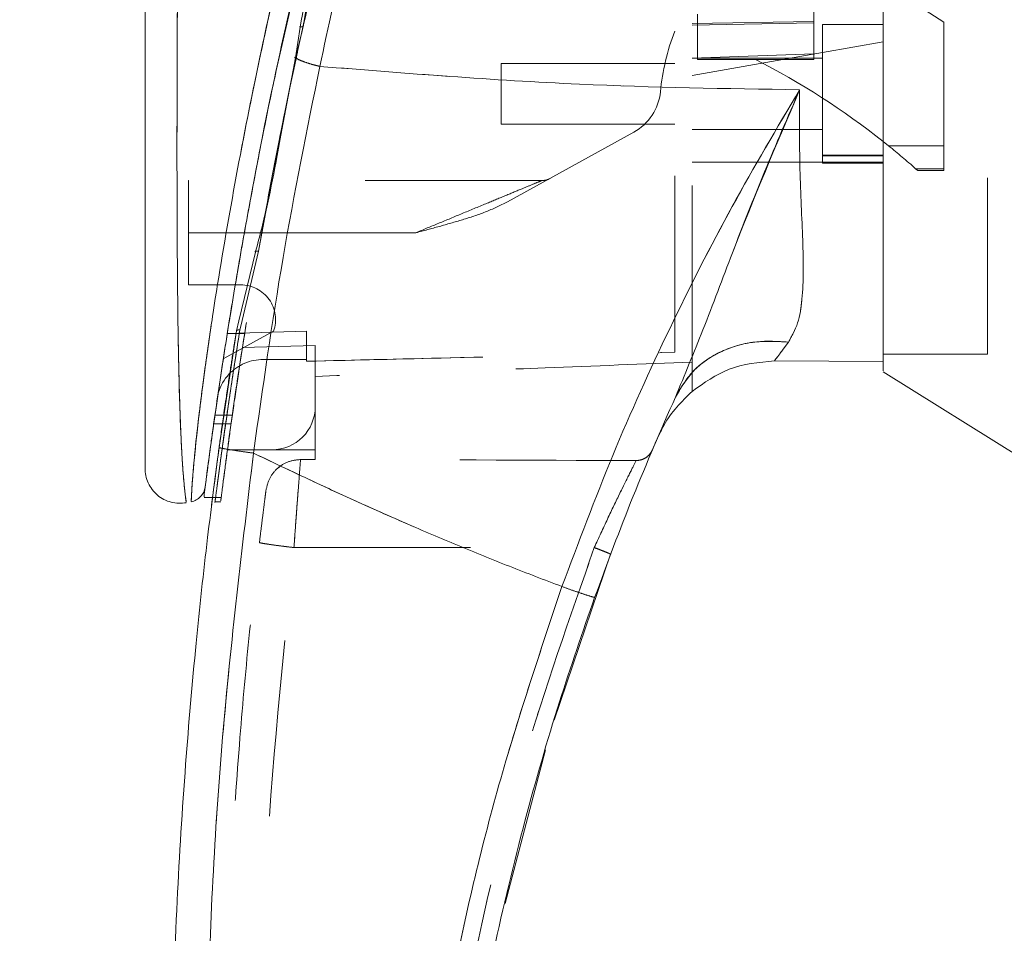
# Model space of a CAD drawing. Units: inches. Extents: x 0 to 23.4, y 0 to 16.5.
# Drawn here: x 10.8 to 11.3, y 7.3 to 7.8 of the extents above; entities that cross this region are included whole.
import ezdxf

# ---------------------------------------------------------------- set-up
doc = ezdxf.new("R2010")
doc.units = ezdxf.units.IN
doc.header["$MEASUREMENT"] = 0
doc.linetypes.add('HIDDEN', pattern=[0.07500000000000001, 0.05, -0.025])
doc.styles.add('SLDTEXTSTYLE0', font='TXT', dxfattribs={"width": 0.75})
doc.dimstyles.new('SLDDIMSTYLE1', dxfattribs={"dimtxt": 0.125, "dimasz": 0.13, "dimexe": 0, "dimexo": 0.0625, "dimgap": 0.03125, "dimtad": 0, "dimtih": 1, "dimtoh": 1, "dimlfac": 4, "dimrnd": 1e-09, "dimzin": 4, "dimdsep": 46, "dimtxsty": 'SLDTEXTSTYLE0', "dimsah": 1, "dimcen": 0.09, "dimadec": 0, "dimazin": 1, "dimtfac": 1, "dimtofl": 0, "dimtmove": 0, "dimatfit": 3, "dimfxl": 1, "dimfrac": 2, "dimtolj": 1, "dimtzin": 12, "dimarcsym": 0})

# ---------------------------------------------------------------- blocks, each defined once
blk = doc.blocks.new('_D_7')
at = {"color": 7, "linetype": 'Continuous', "lineweight": 0}
for p, q in [((11.6234145292, 10.4450296017), (10.0730374568, 10.4450296017)), ((10.1980374568, 10.4450296017), (10.1980374568, 8.0808698228)), ((9.9902249517, 8.0808698251), (10.4058499437, 8.0808698251)), ((10.4058499437, 7.8316510712), (9.9902249517, 7.8316510712)), ((10.1980374568, 5.4450296017), (10.1980374568, 7.8316510735)), ((11.6234145292, 5.4450296017), (10.0730374568, 5.4450296017))]:
    blk.add_line(p, q, dxfattribs=at)
for centre, start, end in [((9.9902249517, 7.9562604482), 90, 270), ((10.4058499437, 7.9562604482), 270, 90)]:
    blk.add_arc(centre, 0.1246093769601773, start, end, dxfattribs=at)
for points in [[(10.1980374568, 10.4450296017), (10.1780374568, 10.3150296017), (10.2180374568, 10.3150296017)], [(10.1980374568, 5.4450296017), (10.2180374568, 5.5750296017), (10.1780374568, 5.5750296017)]]:
    blk.add_solid(points, dxfattribs=at)
at = {"color": 7, "linetype": 'Continuous', "lineweight": 0, "insert": (9.9902249517, 8.0181751764, -0.024103248), "char_height": 0.125, "attachment_point": 1, "style": 'SLDTEXTSTYLE0'}
blk.add_mtext('20.00', dxfattribs=at)

msp = doc.modelspace()

# ---------------------------------------------------------------- linework, layer by layer
at = {"color": 7, "linetype": 'HIDDEN', "lineweight": 0}
for p, q in [((11.2807657132, 7.7878688321), (11.2069468156, 7.8356340011)), ((10.9024115024, 7.7604274527), (10.9146527241, 7.8147507967)), ((11.2069468156, 7.7973377317), (11.2069468156, 7.787495212)), ((11.3053720124, 7.599667397), (11.3053720124, 7.7985694477)), ((11.1410019337, 7.7925041897), (11.1410019337, 7.7667363633)), ((11.1380491778, 7.7871294066), (11.2069468156, 7.7882409064)), ((11.1380491778, 7.7862925993), (11.2069468156, 7.787495212)), ((11.2069468156, 7.787495212), (11.2069468156, 7.7698864643)), ((11.2118680754, 7.786675271), (11.2118680754, 7.7079351135)), ((11.2463168943, 7.786675271), (11.2118680754, 7.786675271)), ((11.2807657132, 7.7178115727), (11.2807657132, 7.7878688321)), ((11.2463168943, 7.7768284714), (11.2118680754, 7.7707542152)), ((10.9137674694, 7.7680612803), (10.9132582718, 7.768052422)), ((11.2118680754, 7.7707542152), (11.1380491778, 7.7577379519)), ((11.2069468156, 7.7698864643), (11.1380491778, 7.7674255667)), ((11.2118680754, 7.7674823576), (11.1380491778, 7.7674823576)), ((11.2069468156, 7.7700667699), (11.2069468156, 7.7667363634)), ((11.0297814613, 7.7645296017), (11.0297814613, 7.7300807828)), ((11.1282066581, 7.7645296017), (11.0297814613, 7.7645296017)), ((11.1410019337, 7.7667363633), (11.1739743746, 7.7667363634)), ((11.2069468156, 7.7667363634), (11.1739743746, 7.7667363634)), ((11.0297814613, 7.7300807828), (11.1282066581, 7.7300807828)), ((10.904761268, 7.724170687), (10.9024209187, 7.7127652884)), ((10.9028915979, 7.7123765685), (10.9050231827, 7.7238094862)), ((11.1049768864, 7.7255446363), (11.0333873794, 7.6859908614)), ((11.1380491778, 7.7271280269), (11.2118680754, 7.7271280269)), ((11.2493993566, 7.7178115727), (11.2807657132, 7.7178115727)), ((11.2807657132, 7.7178115727), (11.2807657132, 7.7048675286)), ((11.2463168943, 7.7125875635), (11.2118680754, 7.7125875635)), ((11.2118680754, 7.7120706246), (11.2463168943, 7.7120706246)), ((11.1380491778, 7.7085253534), (11.2118680754, 7.7085253534)), ((11.2463168943, 7.7085253534), (11.2118680754, 7.7085253534)), ((11.2118680754, 7.7079351135), (11.2463168943, 7.7079351135)), ((11.2463168943, 7.7085253534), (11.246316895, 7.5955323546)), ((11.2807657132, 7.7048675286), (11.264731172, 7.7048675286)), ((11.264731172, 7.7048675286), (11.2659439857, 7.703791056)), ((11.2659439857, 7.703791056), (11.2807657132, 7.703791056)), ((11.2807657132, 7.7048675286), (11.2807657132, 7.703791056)), ((11.0527524399, 7.6980925938), (10.8526161069, 7.6980925938)), ((10.8526161069, 7.6685650348), (10.8526161069, 7.6980925938)), ((10.8922676074, 7.6580261865), (10.8968202789, 7.6825709557)), ((10.9814954097, 7.6685650348), (10.8526161069, 7.6685650348)), ((10.8526161069, 7.6685650348), (10.8526161069, 7.6390374757)), ((10.9814954097, 7.6685650348), (10.8843215401, 7.6685650348)), ((10.8922676074, 7.6580261865), (10.8830221246, 7.6188584648)), ((10.8526161069, 7.6390374757), (10.8822695137, 7.6390374757)), ((10.8830221246, 7.6188584648), (10.8817385605, 7.6134207518)), ((10.9008112561, 7.6127414936), (10.8723608866, 7.597022437)), ((10.8844702795, 7.6114815248), (10.8746277598, 7.6114815248)), ((10.9195452408, 7.6128219768), (10.8746278775, 7.611482266)), ((10.8746291596, 7.6114903111), (10.8844716793, 7.6114903111)), ((10.9195452408, 7.6128305016), (10.8746292215, 7.6114907015)), ((10.8785402918, 7.6049811109), (10.8797947347, 7.6130211978)), ((10.8797947374, 7.6130212143), (10.8803436183, 7.6152811471)), ((10.9195452408, 7.6128305016), (10.9195452408, 7.6128219768)), ((10.9195452408, 7.5967146411), (10.9195452408, 7.6128219768)), ((10.9244665006, 7.6046393819), (10.8832068595, 7.6034807696)), ((10.9244665006, 7.5701398379), (10.9244665006, 7.6046393819)), ((10.8949389416, 7.5967146411), (10.9195452408, 7.5967146411)), ((10.9195452408, 7.5967146411), (10.9195452408, 7.5957094533)), ((11.1380491778, 7.5786672207), (11.1380491778, 7.595271763)), ((11.2463168943, 7.599667397), (11.3053720124, 7.599667397)), ((10.9244665006, 7.5701398379), (10.9244665006, 7.5455335387)), ((10.8774751089, 7.5652185817), (10.8676325892, 7.5652185817)), ((10.8669325343, 7.5602973219), (10.876775054, 7.5602973219)), ((11.1202018383, 7.5557526305), (11.1181754247, 7.5517316585)), ((10.8747255603, 7.5455335387), (10.8998602014, 7.5455335387)), ((10.9244665006, 7.5455335387), (10.8998602014, 7.5455335387)), ((10.9244665006, 7.5455335387), (10.9244665006, 7.5400320165)), ((10.9161312928, 7.5400322247), (10.9244665006, 7.5400320165)), ((10.9030136426, 7.5349705118), (10.9058771349, 7.5371189378)), ((10.8663638599, 7.5185333628), (10.8712852591, 7.5185333628)), ((10.8675091973, 7.5160059797), (10.8709405481, 7.5160059797)), ((10.9124018639, 7.4901094671), (11.0826176519, 7.4901052312))]:
    msp.add_line(p, q, dxfattribs=at)
at = {"color": 7, "linetype": 'Continuous', "lineweight": 15}
for p, q in [((10.9158491628, 7.7850858783), (10.9131976438, 7.7676538316)), ((10.9131976438, 7.7676538316), (10.9050231827, 7.7238094862)), ((11.2463401809, 7.7202540706), (11.2493993566, 7.7178115727)), ((10.8906295196, 7.6576317673), (10.8811566572, 7.6186287102)), ((10.8797947374, 7.6130212143), (10.8699810804, 7.5468288889)), ((11.1846905276, 7.5959546931), (11.2463168957, 7.5955323546)), ((11.2463168957, 7.5955323546), (11.1846905406, 7.595954693)), ((11.2463168943, 7.58981459), (11.3250570518, 7.5406122789)), ((10.8615755054, 7.5204557913), (10.8615755054, 7.5188515188)), ((10.8615755054, 7.5185333628), (10.8663638599, 7.5185333628)), ((11.0599126081, 7.3923764288), (11.0918263282, 7.4863726057)), ((11.0320935614, 7.2884122766), (11.0550124036, 7.3754919901))]:
    msp.add_line(p, q, dxfattribs=at)
at = {"color": 8, "linetype": 'Continuous', "lineweight": 15}
for p, q in [((10.9050231827, 7.7238094862), (10.9028915979, 7.7123765685)), ((10.8843215401, 7.6685650348), (10.8526161069, 7.6685650348)), ((10.8811566572, 7.6186287102), (10.8797947374, 7.6130212143))]:
    msp.add_line(p, q, dxfattribs=at)
at = {"color": 7, "linetype": 'HIDDEN', "lineweight": 0}
for centre, radius, start, end in [((11.2523037068, 7.7353389136), 0.1328740157480358, 159.0583967888, 174.3279606244), ((10.9745990471, 7.3767671523), 0.4379800301072583, 51.6515931818, 62.9211949845), ((11.0906972631, 7.7513897345), 0.0295275590551209, 298.9210012135, 354.3279606244), ((10.9745990471, 7.3767671523), 0.4379800301072573, 48.5143602366, 51.1394860448), ((11.0527524399, 7.7079351135), 0.0098425196850398, 270, 298.9210012135), ((10.8822695137, 7.6193524364), 0.0196850393700795, 340.3766237671, 90), ((10.8949389416, 7.5701398379), 0.0265748031496065, 90, 136.285242421), ((10.8998602014, 7.5701398379), 0.0246062992125973, 270, 0)]:
    msp.add_arc(centre, radius, start, end, dxfattribs=at)
at = {"color": 7, "linetype": 'Continuous', "lineweight": 15}
for centre, radius, start, end in [((10.8949389416, 7.5701398379), 0.0265748031496057, 136.285242421, 163.7194762092), ((12.5652145321, 6.9303760584), 1.574803149606302, 156.7614146377, 157.0041174294)]:
    msp.add_arc(centre, radius, start, end, dxfattribs=at)
at = {"color": 7, "linetype": 'HIDDEN', "lineweight": 0}
msp.add_ellipse((10.4936477087, 7.4914081236), major_axis=(2.819282623913821, -7.01802198035395e-05), ratio=0.0174557166, start_param=1.351732473559467, end_param=1.417384202993905, dxfattribs=at)
at = {"color": 7, "linetype": 'Continuous', "lineweight": 15}
for points, knots in [([(11.24631689433481, 7.590348049121936), (11.24631689433481, 7.590305877509324), (11.24631689433481, 7.590146072908794), (11.24631689433482, 7.598340275708178), (11.24631689433479, 7.613071384913984), (11.24631689433487, 7.632946789373415), (11.24631689433444, 7.660555671904241), (11.24631689433655, 7.703119033993534), (11.24631689433423, 7.758420712054985), (11.24631689433491, 7.818160488413225), (11.24631689433479, 7.872297243447447), (11.24631689433481, 7.919738156920938), (11.24631689433481, 7.967851841986357), (11.24631689433481, 8.024441680039518), (11.24631689433481, 8.076735301868052), (11.24631689433481, 8.12379001144196), (11.24631689433481, 8.155584812996755), (11.24631689433481, 8.174712009130387), (11.24631689433481, 8.182885697118422)], [0, 0, 0, 0, 0.0186806193029164, 0.070788113623334, 0.1082303664085661, 0.1467181347316002, 0.2060979820999996, 0.2670498805341532, 0.3655818979061262, 0.466743328226119, 0.5346976586617276, 0.6031382011936973, 0.6730571268298117, 0.7434755598906461, 0.8499752422943623, 0.9043454080470935, 0.9591236068379436, 1, 1, 1, 1]), ([(11.24631689503553, 7.595532354635764), (11.24631689474098, 7.59858210180474), (11.24631689414199, 7.604783950252856), (11.24631689440745, 7.621125499373692), (11.24631689431276, 7.643423658735999), (11.24631689434505, 7.677627863534513), (11.24631689433149, 7.722841987856428), (11.24631689433555, 7.774097897043701), (11.24631689433471, 7.823044866273726), (11.24631689433491, 7.868668646615765), (11.24631689433486, 7.915222292644309), (11.24631689433487, 7.962190283861), (11.24631689433487, 8.009066236059741), (11.24631689433487, 8.05584984163015), (11.24631689433487, 8.102330694977963), (11.24631689433487, 8.143820698381258), (11.24631689433487, 8.16852195467502), (11.24631689433487, 8.178876884038926)], [0, 0, 0, 0, 0.038635915849212, 0.0785685112485556, 0.1321971549354906, 0.1872919781204057, 0.2762230371332325, 0.3674772939711831, 0.4374880121416916, 0.5080244404415444, 0.5800334198314715, 0.652491212671004, 0.7244011804787607, 0.7967880724731955, 0.8709502559667645, 0.9459014971545505, 1, 1, 1, 1]), ([(10.99585444309767, 8.030700797318955), (10.99168305826243, 8.016897500306802), (10.98425280013803, 7.992310447368998), (10.9716269813735, 7.947965763642874), (10.95741726375243, 7.895003506131608), (10.94141920438798, 7.830028192333738), (10.93188762722572, 7.785332180832803), (10.92709307933036, 7.762849315277078)], [0, 0, 0, 0, 0.1567788205003645, 0.279261480483605, 0.4975939642090585, 0.7472810888990284, 1, 1, 1, 1]), ([(10.9691469919069, 8.01761459880145), (10.96027413855204, 7.987918118916933), (10.94363260788921, 7.932220716873692), (10.92223725930008, 7.849246941994674), (10.90389749503578, 7.769748706238684), (10.89057644708582, 7.703532250185679), (10.88113205311436, 7.65113584396884), (10.87432248458146, 7.610209262112303), (10.86910661668227, 7.575775912792511), (10.86535945317687, 7.549180458166955), (10.86288862422813, 7.530712187993084), (10.86200980646919, 7.523847433401404), (10.86157561235193, 7.520455790447284)], [0, 0, 0, 0, 0.1709130395873952, 0.3205569251759925, 0.4711880471568418, 0.6221361212897762, 0.6984587767602914, 0.7751655077420302, 0.8646577643725653, 0.9093737975609946, 0.9552246599851553, 1, 1, 1, 1]), ([(10.97402134100873, 8.01181229957482), (10.96801122371732, 7.993205696203337), (10.95600247154137, 7.956028037616974), (10.94064714079945, 7.899422360888829), (10.92633842684697, 7.842563020051334), (10.91934739097057, 7.804254826280803), (10.91584916278646, 7.785085878288055)], [0, 0, 0, 0, 0.2501734521676565, 0.4998689447164592, 0.7497405843325469, 1, 1, 1, 1]), ([(10.82800980772069, 7.954867263644809), (10.82800980772069, 7.929450425245599), (10.82800980772069, 7.878838070251516), (10.82800980772069, 7.803351452358148), (10.82800980772069, 7.734846816489747), (10.82800980772069, 7.673313100251089), (10.82800980772069, 7.63039750811884), (10.82800980772069, 7.600638024014325), (10.82800980772069, 7.583641101639908), (10.82800980772069, 7.568946307460472), (10.82800980772069, 7.556644981230913), (10.82800980772069, 7.5478985792715), (10.82800980772069, 7.542118246735221), (10.82800980772069, 7.538359200171851), (10.82800980772069, 7.535611372177295), (10.82800980772069, 7.535120529191888), (10.82800980772069, 7.534884402701968)], [0, 0, 0, 0, 0.1673812452370535, 0.3333049874351157, 0.4982233871013748, 0.622573133438764, 0.7479451300695988, 0.7937031592244013, 0.8353933925080124, 0.8732408891939457, 0.9069072664058008, 0.9364662034379586, 0.9530877672109576, 0.9682155393128665, 0.9847096661067201, 1, 1, 1, 1]), ([(10.8929317025084, 7.661606515376461), (10.89307347232769, 7.662443124949851), (10.89577839357138, 7.678405358794583), (10.90381389310359, 7.720090305916301), (10.91182880227004, 7.761157040218975), (10.91788600453846, 7.786843443524115), (10.91796236263219, 7.787167250573031)], [0, 0, 0, 0, 0.0205576004871888, 0.3922322152410981, 0.9923383787729478, 1, 1, 1, 1]), ([(10.89682027888619, 7.682570955684944), (10.89864784546798, 7.692615799041702), (10.90379039637248, 7.720880771056574), (10.90985689266535, 7.749568581884708), (10.91376746943514, 7.768061280336108)], [0, 0, 0, 0, 0.3553813303431837, 1, 1, 1, 1]), ([(10.91319824869339, 7.767653817627797), (10.91407130722205, 7.767209986316238), (10.91581745570555, 7.76632230771719), (10.91922227216802, 7.765034264295368), (10.92300854242808, 7.763836129504968), (10.92573155532899, 7.763178256179882), (10.92709307933036, 7.762849315277078)], [0, 0, 0, 0, 0.2499961927882874, 0.5000013843152303, 0.7499974694643872, 0.9999999999999999, 0.9999999999999999, 0.9999999999999999, 0.9999999999999999]), ([(10.88948473653146, 7.54364747864533), (10.89471977583008, 7.580776840280308), (10.90518605772191, 7.655008635529177), (10.91979250498581, 7.726911116377299), (10.92709307933036, 7.762849315277078)], [0, 0, 0, 0, 0.5001813779459138, 0.9999999999999999, 0.9999999999999999, 0.9999999999999999, 0.9999999999999999]), ([(10.92709307175734, 7.762849299616062), (10.97611800512217, 7.758924973130242), (11.06673167738569, 7.75167156941024), (11.15738504999091, 7.750253064962433), (11.19899201005981, 7.749602017392759)], [0, 0, 0, 0, 0.5410324086883437, 1, 1, 1, 1]), ([(10.86214637660686, 7.524902571926222), (10.86224221138822, 7.525647283014479), (10.86239798826571, 7.526857790998242), (10.86311619880391, 7.532355641847007), (10.86387913934829, 7.538112595160278), (10.86485900602185, 7.545384011336973), (10.8660474758326, 7.554024834883944), (10.86778684813316, 7.566379484694564), (10.87017598483019, 7.582772664877185), (10.87326754487891, 7.603027585382747), (10.87765030165737, 7.630400891504971), (10.88361915261956, 7.665490634550294), (10.89169002273714, 7.708348533378602), (10.89782233799037, 7.740224005638936), (10.90178814040831, 7.757683149014661), (10.90241150239645, 7.760427452734065)], [0, 0, 0, 0, 0.050682793944526, 0.0823835278899001, 0.1172331716705006, 0.1548204728900343, 0.1958955476138763, 0.2407864024131819, 0.3205552275874057, 0.4031003083614417, 0.4860803998294679, 0.643151057115021, 0.8061110032919203, 0.9695236883410138, 0.9999999999999999, 0.9999999999999999, 0.9999999999999999, 0.9999999999999999]), ([(11.19899201120301, 7.749602020551088), (11.1860716236495, 7.727784982007424), (11.1602637517653, 7.684206464467199), (11.12492822639836, 7.614653843656705), (11.09230406547971, 7.54270312920251), (11.07364219406564, 7.49295360544575), (11.06428674680035, 7.468013499726844)], [0, 0, 0, 0, 0.2506150492841741, 0.5005918791047738, 0.7496399886578832, 1, 1, 1, 1]), ([(11.12855319718348, 7.575363785934153), (11.13382132249242, 7.588037157906959), (11.14499246466429, 7.61491124153306), (11.16108221517169, 7.658061306691492), (11.17904522770006, 7.703648373150642), (11.19229316279292, 7.734169130402977), (11.19899201111966, 7.749602020299946)], [0, 0, 0, 0, 0.2213048010483189, 0.4692802943834756, 0.7316403811604199, 1, 1, 1, 1]), ([(11.19899201111966, 7.749602020299946), (11.19890608718396, 7.734418850829661), (11.19873798099364, 7.704713684790661), (11.20097256150787, 7.664437976099665), (11.20130048021971, 7.635707512199446), (11.19850422347091, 7.617049809926815), (11.19456524277042, 7.610043689604747), (11.19262291431776, 7.606588941313483)], [0, 0, 0, 0, 0.2704042196898586, 0.5290332996186052, 0.7720006221019537, 0.8875725187417396, 1, 1, 1, 1]), ([(10.90289159786676, 7.712376568489281), (10.90114809802674, 7.703124964972379), (10.89765980457465, 7.684614892743777), (10.89297352730041, 7.666628366123816), (10.89062951961735, 7.657631767305269)], [0, 0, 0, 0, 0.4998145551590882, 1, 1, 1, 1]), ([(11.12855319718348, 7.575363785934153), (11.13199798134437, 7.581118523754897), (11.13888752845583, 7.592627963963153), (11.15604911814368, 7.602803300501566), (11.17444371641311, 7.607677301539455), (11.18656316946439, 7.606951728786976), (11.19262291431776, 7.606588941313484)], [0, 0, 0, 0, 0.2797683801994535, 0.5595350378012366, 0.779766852804395, 1, 1, 1, 1]), ([(11.19262291431776, 7.606588941313484), (11.19109680688339, 7.604514388702314), (11.18811705088062, 7.600463782265971), (11.18581401172428, 7.597432385697942), (11.18469049370151, 7.595953544719928)], [0, 0, 0, 0, 0.5121585233645185, 1, 1, 1, 1]), ([(11.13804986686208, 7.578666411766405), (11.14477615875895, 7.583479104397205), (11.15872797738728, 7.593461694467379), (11.17583232485976, 7.595103341573324), (11.18469051913384, 7.595953536473617)], [0, 0, 0, 0, 0.4821086107882332, 1, 1, 1, 1]), ([(11.1380498671052, 7.578666413949287), (11.13208857594761, 7.572774763793292), (11.12507097945932, 7.5658391482778), (11.12083886609152, 7.557072245593147), (11.12020183831171, 7.555752630529076)], [0, 0, 0, 0, 0.8494776192301252, 1, 1, 1, 1]), ([(11.08281671911332, 7.461884933175405), (11.08991318159234, 7.481081228266965), (11.10411823981529, 7.519506639554159), (11.12040357366099, 7.556734135564084), (11.12855319565106, 7.575363782520808)], [0, 0, 0, 0, 0.4995729244922473, 1, 1, 1, 1]), ([(10.87192631236375, 6.733013096792263), (10.8697733696566, 6.748754073660463), (10.86516374619374, 6.7824567709312), (10.8589592250103, 6.836491701569694), (10.85310128649528, 6.897323416280231), (10.84809814616037, 6.964978369323898), (10.84438608188985, 7.039450846980336), (10.84250702052367, 7.119791524604141), (10.84291111836268, 7.204072548828242), (10.84572393019764, 7.2870768555113), (10.85049479531302, 7.364529822316651), (10.85645920627572, 7.433146197313132), (10.86289581522576, 7.492956008984791), (10.86774568000737, 7.529832000873741), (10.86998108044939, 7.546828888886179)], [0, 0, 0, 0, 0.0583802047023564, 0.1249967128572523, 0.1998494383445611, 0.2829382843165067, 0.3742631432182456, 0.4738238967999862, 0.5782087058246997, 0.683930541926901, 0.7789707847665464, 0.8633292273085399, 0.9370056858401152, 1, 1, 1, 1]), ([(10.86998108044939, 7.546828888886177), (10.8703404425134, 7.546703981480596), (10.87105916065366, 7.546454168750678), (10.87628268318723, 7.545570577593948), (10.88272155588352, 7.544589446232636), (10.88723033068605, 7.543961469553684), (10.88948473653146, 7.54364747864533)], [0, 0, 0, 0, 0.279618707185774, 0.5592327552908453, 0.7796145745889518, 1, 1, 1, 1]), ([(10.89141700023306, 6.735257125165376), (10.88470302404677, 6.788842095333251), (10.87126262156445, 6.896111401341638), (10.86236409645359, 7.058206325481694), (10.8619758623889, 7.220559061963521), (10.87009916987662, 7.382696427629423), (10.88302689531728, 7.490030457836928), (10.88948473653146, 7.543647478645329)], [0, 0, 0, 0, 0.1997508793288404, 0.3998721681292541, 0.6001213221747473, 0.8002469175121609, 1, 1, 1, 1]), ([(11.06428674645061, 7.468013499852157), (11.05434652550405, 7.471811088583254), (11.03451904130197, 7.479386033946806), (11.00509718213254, 7.491338576068607), (10.9760279370781, 7.503680356077108), (10.94776953393246, 7.516251474679716), (10.91894730716184, 7.529582279881964), (10.89973472562838, 7.538754214721446), (10.88948473653146, 7.543647478645329)], [0, 0, 0, 0, 0.1675427268037091, 0.334192850112059, 0.4999966719104196, 0.6647808473051025, 0.8211592411869956, 1, 1, 1, 1]), ([(10.82800980772069, 7.535249909883515), (10.82808903020888, 7.533791152419127), (10.82824764470477, 7.530870516055454), (10.82967970848613, 7.526683019718833), (10.83193013752752, 7.522901405303286), (10.8349588716023, 7.519702341491011), (10.83861122835168, 7.517253397312595), (10.84269877314169, 7.51568144351201), (10.84704410594725, 7.514996727314484), (10.84992997445276, 7.515358146227028), (10.85137277240524, 7.515538838613396)], [0, 0, 0, 0, 0.1242439843094409, 0.2487538246765717, 0.3735295496707339, 0.4985528316574016, 0.6237811076096885, 0.7491528018436462, 0.8745882484965383, 1, 1, 1, 1]), ([(10.86210648184037, 7.524595130884053), (10.86188353221507, 7.523541764780464), (10.86143415031994, 7.521418578185041), (10.86014404153948, 7.519803636512422), (10.85949398807126, 7.518989907894217)], [0, 0, 0, 0, 0.4961250725020924, 0.9999999999999999, 0.9999999999999999, 0.9999999999999999, 0.9999999999999999]), ([(10.85416744182136, 7.516070045346483), (10.85517065945559, 7.516346095185964), (10.85717706406451, 7.516898186428508), (10.85872168778056, 7.51829267395449), (10.85949398783702, 7.518989907063012)], [0, 0, 0, 0, 0.5000076404186736, 1, 1, 1, 1]), ([(10.86572656486616, 7.514364860170707), (10.86572303761562, 7.51433684649473), (10.86558127387341, 7.513210948718653), (10.865800572993, 7.514997502933476), (10.86621249642216, 7.518212569235035), (10.86625359740719, 7.518533362816021)], [0, 0, 0, 0, 0.0224543339794712, 0.9024622370531075, 1, 1, 1, 1]), ([(11.06428674645061, 7.468013499852157), (11.05215876912724, 7.431849010406982), (11.0278634432398, 7.359402630174184), (11.00140398941002, 7.247614940852348), (10.98242044140014, 7.134154814526073), (10.9719729694649, 7.019592186168026), (10.96918032348312, 6.90474965903599), (10.97428467472875, 6.828507722231852), (10.97683272975884, 6.790448301704399)], [0, 0, 0, 0, 0.1661584937782478, 0.3328563904494379, 0.4999953682748157, 0.6671284348396364, 0.8338329348503397, 1, 1, 1, 1]), ([(11.06428674645061, 7.468013499852157), (11.06699055824204, 7.467054328200741), (11.07239813816986, 7.465136000384444), (11.07846978295887, 7.46309707379635), (11.08212042035674, 7.461957303464731), (11.08258461830108, 7.461909056732678), (11.08281671911332, 7.461884933175401)], [0, 0, 0, 0, 0.2796246743494434, 0.5592448339517182, 0.7796206698334299, 0.9999999999999999, 0.9999999999999999, 0.9999999999999999, 0.9999999999999999]), ([(10.99162626204896, 6.99222196587902), (10.99348053810835, 7.024687616186952), (10.99705611746076, 7.087290758969147), (11.0091081609836, 7.17709361080575), (11.02441388513122, 7.259248121121916), (11.04238796390121, 7.333679763931197), (11.0616213936263, 7.400549303396732), (11.07600550816125, 7.442174459110904), (11.08281671911332, 7.461884933175405)], [0, 0, 0, 0, 0.2030768873960357, 0.3915908431475909, 0.5655409443265458, 0.7249263416096617, 0.8697462600077687, 1, 1, 1, 1])]:
    msp.add_open_spline(points, degree=3, knots=knots, dxfattribs=at)
at = {"color": 7, "linetype": 'HIDDEN', "lineweight": 0}
for points, knots in [([(10.92709307933035, 7.762849315277041), (10.9318879378705, 7.785332818127603), (10.94142013259561, 7.830030096572724), (10.9587350428294, 7.900363303472917), (10.97455387530466, 7.958682118921917), (10.98740020387813, 8.002866731619443), (10.99326568728734, 8.022177783238511), (10.99585444459419, 8.0307008021432)], [0, 0, 0, 0, 0.2527307493872172, 0.5024295703425511, 0.7803158341021499, 0.9030414119364265, 1, 1, 1, 1]), ([(10.85417783201043, 7.516341832815757), (10.8541774342816, 7.51633551821618), (10.85417644424933, 7.516319799825134), (10.85431618557328, 7.519835832330253), (10.85481562375045, 7.528176648722294), (10.85596333834512, 7.541372914189027), (10.85796373921693, 7.560419410292496), (10.86116213667831, 7.586174171041955), (10.86725958766845, 7.628871874472517), (10.87639154175205, 7.683996645909741), (10.8907224346483, 7.758492083355427), (10.90906548040198, 7.840778392447262), (10.93178109090607, 7.930113524072905), (10.94916706925382, 7.988669428170624), (10.95783538806186, 8.017864290528088)], [0, 0, 0, 0, 0.012676421546722, 0.0315543287362835, 0.0672389835357063, 0.1008464068787591, 0.1335091756865621, 0.1973888764360694, 0.2601754875831498, 0.3846564132948336, 0.5085908252802535, 0.6733700875842971, 0.8371485252982603, 1, 1, 1, 1]), ([(10.91796236263219, 7.787167250573031), (10.92372462386845, 7.812216385935017), (10.935485473651, 7.863341995499735), (10.95588160773441, 7.94048826710103), (10.97128712066, 7.991906634904857), (10.97898951159194, 8.017614598788962)], [0, 0, 0, 0, 0.3244723087289627, 0.6622521827965223, 0.9999999999999999, 0.9999999999999999, 0.9999999999999999, 0.9999999999999999]), ([(10.97571684125174, 8.011074749424601), (10.96975675006189, 7.992521688583802), (10.95784520325444, 7.955442448419999), (10.94250544494464, 7.899008258988568), (10.92820795350849, 7.842350950334493), (10.92107382771419, 7.804244967521047), (10.91750621739319, 7.785189052122771)], [0, 0, 0, 0, 0.2501995353892239, 0.5000365568342289, 0.7499799146543624, 1, 1, 1, 1]), ([(10.91750621739319, 7.785189052122771), (10.92193461391051, 7.80465711140291), (10.93079112361158, 7.843591984375885), (10.94538339375137, 7.900793574178347), (10.96066360447306, 7.956699973647408), (10.97153723613481, 7.992937478835244), (10.97697960858059, 8.011074749424601)], [0, 0, 0, 0, 0.2572922022359074, 0.5145679426409016, 0.7570359070958878, 1, 1, 1, 1]), ([(11.12820665811442, 7.600786864578854), (11.12820665811441, 7.605927285412039), (11.12820665811441, 7.616326632343129), (11.12820665811437, 7.637706162740999), (11.12820665811441, 7.663962542887035), (11.12820665811439, 7.705838392064138), (11.12820665811441, 7.755636991287662), (11.12820665811429, 7.81285877153198), (11.12820665811454, 7.883950663498568), (11.12820665811446, 7.937728760828822), (11.1282066581144, 7.973682187837034)], [0, 0, 0, 0, 0.0525570282289581, 0.1063256857671232, 0.1903497469423753, 0.275227328512051, 0.448236906851506, 0.5852591842600415, 0.7227244103773142, 1, 1, 1, 1]), ([(11.13804917779943, 7.595271762986304), (11.13804917779943, 7.60041183081209), (11.13804917779943, 7.610826475617471), (11.13804917779945, 7.631936542886711), (11.13804917779941, 7.657343358285771), (11.13804917779946, 7.697234607641507), (11.13804917779943, 7.746377161495446), (11.13804917779944, 7.80438777168327), (11.13804917779943, 7.879174317416649), (11.13804917779943, 7.935806616711705), (11.13804917779943, 7.973683145006795)], [0, 0, 0, 0, 0.0529918024533324, 0.1073703341772388, 0.1864376822739504, 0.2663078035223242, 0.4291438567390915, 0.5707642568940117, 0.7129207188937656, 1, 1, 1, 1]), ([(10.85132000483806, 7.515913526748627), (10.85132543648883, 7.51587379364288), (10.85134080384734, 7.515761379773439), (10.85083466945517, 7.519422483251346), (10.84994056892727, 7.527741243193571), (10.84902606030757, 7.540331772123891), (10.84812500568936, 7.557537370336519), (10.84735396098378, 7.580251986080771), (10.84658821086867, 7.617361803163718), (10.84615978859654, 7.664908547121444), (10.84606273190708, 7.729039697536357), (10.84631099045075, 7.799997783963962), (10.84680470338341, 7.877607855136715), (10.84724644726681, 7.929345880800718), (10.84746722497911, 7.95520385727573)], [0, 0, 0, 0, 0.0129523277151701, 0.0366450406872504, 0.0779980074669556, 0.1144070383598696, 0.1486561053402141, 0.2136699028162506, 0.2763599755795227, 0.3992688906266915, 0.5205773122138018, 0.6811189127582802, 0.8406274776356762, 1, 1, 1, 1]), ([(10.91750621739319, 7.785189052122771), (10.91724677562687, 7.784015060846269), (10.91648601727191, 7.780572578608709), (10.9152359333213, 7.774862667451419), (10.91425696506597, 7.770328444893491), (10.91376746943514, 7.768061280336105)], [0, 0, 0, 0, 0.2055638010543773, 0.6027725656729113, 1, 1, 1, 1]), ([(10.91584916278646, 7.785085878288055), (10.91577179498426, 7.78511725298073), (10.91561696319737, 7.78518004137063), (10.91554916622118, 7.785255040286406), (10.91560189793482, 7.785310466898054), (10.91578891813604, 7.785340839226652), (10.91610461238619, 7.785341767603235), (10.9165156077857, 7.785315214212984), (10.9169921124709, 7.78526566282407), (10.91733492007052, 7.785214578445223), (10.91750621739319, 7.785189052122771)], [0, 0, 0, 0, 0.1249223492023546, 0.250000000000338, 0.3750776507983087, 0.5000000000005502, 0.6249223492027152, 0.7500000000003912, 0.8750776507980124, 1, 1, 1, 1]), ([(10.91319809075877, 7.767653821236901), (10.91407140262663, 7.767210010547352), (10.91581806760481, 7.766322368209139), (10.91922194381264, 7.76503420146842), (10.92300874406376, 7.763836232860272), (10.92573162561209, 7.763178289889948), (10.92709307933035, 7.762849315277042)], [0, 0, 0, 0, 0.2499938834484615, 0.4999995729444695, 0.7499974095602758, 1, 1, 1, 1]), ([(10.92709307933035, 7.762849315277042), (10.9197925049858, 7.726911116377269), (10.90518605772191, 7.655008635529158), (10.89471977583008, 7.580776840280301), (10.88948473653146, 7.543647478645327)], [0, 0, 0, 0, 0.4998186220540815, 0.9999999999999999, 0.9999999999999999, 0.9999999999999999, 0.9999999999999999]), ([(11.19899201005981, 7.749602017392759), (11.15738504999091, 7.750253064962433), (11.06673167738569, 7.75167156941024), (10.97611800512217, 7.758924973130242), (10.92709307175734, 7.762849299616064)], [0, 0, 0, 0, 0.4589675913116518, 1, 1, 1, 1]), ([(11.06428674645061, 7.468013499852157), (11.07364126513929, 7.492951263528565), (11.09230004571436, 7.542692813677407), (11.12491603024128, 7.614627609069892), (11.16025115231024, 7.684183906235212), (11.18606293439936, 7.727769881776609), (11.1989920109119, 7.749602020708446)], [0, 0, 0, 0, 0.2503363298439225, 0.4993277371053446, 0.7492141390192791, 1, 1, 1, 1]), ([(11.19899201111966, 7.749602020299946), (11.18596896231644, 7.718943605916258), (11.16686048061973, 7.673959074340521), (11.14501055811137, 7.614900415229022), (11.13382712071587, 7.588033688511075), (11.12855319718348, 7.575363785934154)], [0, 0, 0, 0, 0.5306994849411919, 0.7786856632176659, 1, 1, 1, 1]), ([(11.19262291431776, 7.606588941313484), (11.19456524277042, 7.610043689604747), (11.19850422347091, 7.617049809926814), (11.20130048021971, 7.635707512199448), (11.20097256150788, 7.664437976099665), (11.19873798099364, 7.704713684790662), (11.19890608718396, 7.734418850829662), (11.19899201111966, 7.749602020299946)], [0, 0, 0, 0, 0.1124274812582643, 0.2279993778980394, 0.4709667003813913, 0.7295957803101399, 0.9999999999999999, 0.9999999999999999, 0.9999999999999999, 0.9999999999999999]), ([(10.98149540968611, 7.668565034783063), (10.98582093769588, 7.670357687000668), (10.99459506598568, 7.673993996949584), (11.00789829185066, 7.679502897716516), (11.02043527324265, 7.684711651088489), (11.03170573580266, 7.689367111634663), (11.0407151506027, 7.693110880368231), (11.0475154029275, 7.695920321185129), (11.05114051309239, 7.697427019621612), (11.05255959717516, 7.698013574953471), (11.05268932178584, 7.69806673068787), (11.05275243985095, 7.69809259383818)], [0, 0, 0, 0, 0.1597772292400436, 0.3241005269119142, 0.4938142581839115, 0.6312823561000307, 0.7585568622884268, 0.8585292225239121, 0.9351285718365142, 0.9684365286948647, 1, 1, 1, 1]), ([(11.05275243985095, 7.69809259383818), (11.05268930182844, 7.698066731617787), (11.05255953521486, 7.698013577391116), (11.05114041999155, 7.697427038898213), (11.04751556240497, 7.6959203608192), (11.04071528820842, 7.693110945246272), (11.03170609973033, 7.689367261472715), (11.02043549638161, 7.684711737158056), (11.00789851336982, 7.679502991340371), (10.99459506627986, 7.673993996619798), (10.98582093779303, 7.670357686891772), (10.98149540968611, 7.668565034783063)], [0, 0, 0, 0, 0.0315628718156761, 0.0648706884896337, 0.1414703986307364, 0.2414367476173139, 0.3687173735220125, 0.5061772640108009, 0.675899335732591, 0.8402227030455381, 1, 1, 1, 1]), ([(11.03338737937858, 7.685990861410537), (11.02925559980376, 7.68401113028945), (11.02099837418234, 7.680054702740361), (11.0079051205322, 7.675885580626517), (10.99474337946015, 7.672081727159898), (10.98591159244289, 7.669737316762899), (10.98149540968611, 7.668565034783065)], [0, 0, 0, 0, 0.2503097222416022, 0.5002357493566775, 0.7501015069955292, 1, 1, 1, 1]), ([(10.87128525913943, 7.51941227769638), (10.87125596884908, 7.519181919007536), (10.87116793049123, 7.518489525711458), (10.87195248300915, 7.524661310817474), (10.87359697544178, 7.537286057976666), (10.87609448552388, 7.555594452603667), (10.87991746547305, 7.582321717733161), (10.88531837335062, 7.617592041623888), (10.89043805090737, 7.647190120043117), (10.8929317025084, 7.661606515376461)], [0, 0, 0, 0, 0.0405019111743802, 0.1217373302313959, 0.2516521047300769, 0.3759618308655053, 0.500633988153811, 0.7567727965024739, 1, 1, 1, 1]), ([(10.87094054807075, 7.516691510601973), (10.87093552163753, 7.516652273897092), (10.8709231586576, 7.516555767572713), (10.87182540193262, 7.523683421637057), (10.87365840322165, 7.537776101395186), (10.87642107812898, 7.557957545206364), (10.88026470653347, 7.584600591053927), (10.88540065250248, 7.618008207797783), (10.88997017444333, 7.644637628625238), (10.89226760738981, 7.658026186453936)], [0, 0, 0, 0, 0.0545912862507582, 0.1342723451211888, 0.2722583936398282, 0.4080861499199896, 0.5443089265751402, 0.7708907629609714, 1, 1, 1, 1]), ([(10.89043468959047, 7.657817786023644), (10.89040521696888, 7.657869769517966), (10.89034492172963, 7.657976117615196), (10.8904107090791, 7.658099415516565), (10.89059414539431, 7.658185221327129), (10.89090422140095, 7.658219033152343), (10.89130472866453, 7.658202464465265), (10.89176822711267, 7.65814209257978), (10.89210121420221, 7.658064806300621), (10.89226760738979, 7.658026186453941)], [0, 0, 0, 0, 0.1375317080874808, 0.2813630683099371, 0.4250211387257276, 0.5686792091412763, 0.7125105693630946, 0.856341929584764, 1, 1, 1, 1]), ([(10.88173856053219, 7.613420751755402), (10.88007021340729, 7.602819355422267), (10.8767405930651, 7.58166151341234), (10.87316655817128, 7.556757098854198), (10.87070861932578, 7.538920844634277), (10.86912082100975, 7.52705625168813), (10.86805001621945, 7.518913671329411), (10.86753667184576, 7.514993837593605), (10.86767430429115, 7.516043483837493), (10.86767675337178, 7.516062161615653)], [0, 0, 0, 0, 0.2517265494732816, 0.5023857609033555, 0.6278271712563295, 0.7517868396866022, 0.8756962352904927, 0.9977880946507873, 1, 1, 1, 1]), ([(10.87575972405536, 7.57438920447508), (10.87610903664739, 7.576821145080479), (10.87787350349134, 7.5891054962965), (10.88001833924157, 7.602598758784755), (10.88173856053223, 7.6134207517556)], [0, 0, 0, 0, 0.1979706182795564, 1, 1, 1, 1]), ([(10.88173856053219, 7.613420751755402), (10.88146362024794, 7.613446272699727), (10.8809138201911, 7.613497307114995), (10.88028481009884, 7.613408471486024), (10.87989699173876, 7.613241744844536), (10.87982881981817, 7.613094719425908), (10.87979473736193, 7.613021214273732)], [0, 0, 0, 0, 0.2796757720032062, 0.559269645636053, 0.7796574764505704, 1, 1, 1, 1]), ([(10.88173856053223, 7.6134207517556), (10.88146362024797, 7.613446272699924), (10.88091382019113, 7.613497307115193), (10.88028481009887, 7.613408471486221), (10.87989699173879, 7.613241744844734), (10.8798288198182, 7.613094719426107), (10.87979473736196, 7.613021214273931)], [0, 0, 0, 0, 0.2796757720033405, 0.5592696456361199, 0.7796574764506261, 0.9999999999999999, 0.9999999999999999, 0.9999999999999999, 0.9999999999999999]), ([(11.18469052937091, 7.595953161763579), (11.18581600128822, 7.597434596245333), (11.18811978781228, 7.600467020904564), (11.19109909305637, 7.604517333405447), (11.19262291431776, 7.606588941313484)], [0, 0, 0, 0, 0.4885313398449042, 1, 1, 1, 1]), ([(10.87375590900756, 7.573467446262136), (10.87461177477126, 7.579316661005111), (10.87611339627766, 7.589579142607052), (10.87781047978839, 7.600349456413456), (10.87854029180708, 7.604981110902707)], [0, 0, 0, 0, 0.5699610454714222, 1, 1, 1, 1]), ([(10.91954524079156, 7.595715170932039), (10.94859542576678, 7.596411365112097), (11.0181498569097, 7.598078252610412), (11.08770310239895, 7.599793938552425), (11.12820665811447, 7.600793049099371)], [0, 0, 0, 0, 0.4176611683521738, 1, 1, 1, 1]), ([(10.91954524079156, 7.595709453334751), (10.94666608295351, 7.596359189324147), (11.01622052368797, 7.598025510122658), (11.08577378132377, 7.599740554569001), (11.12820665811441, 7.600786864578854)], [0, 0, 0, 0, 0.3899225107063548, 1, 1, 1, 1]), ([(11.13804917779943, 7.595271762986304), (11.11026055702475, 7.594161587981872), (11.06077179499381, 7.592184477025106), (10.98957667984191, 7.58949826299124), (10.94616990928983, 7.587934211474124), (10.92446650063408, 7.587152184873138)], [0, 0, 0, 0, 0.3903501984394232, 0.6951747708506891, 1, 1, 1, 1]), ([(10.86625359740719, 7.518533362816021), (10.86655060689573, 7.520868925206582), (10.86715959066731, 7.525657727074015), (10.86869404147752, 7.537382547685177), (10.87071710077856, 7.552239415688677), (10.87244930435951, 7.564696217641859), (10.87360030551477, 7.572422881013202), (10.87375590900756, 7.573467446262136)], [0, 0, 0, 0, 0.203503237896141, 0.4172599668519474, 0.6598124683119732, 0.9540101520353667, 1, 1, 1, 1]), ([(10.86767675337178, 7.516062161615653), (10.86775762036942, 7.516679675827987), (10.86792174427136, 7.517932953988289), (10.86910311170059, 7.526930034568889), (10.87065491549343, 7.538503523756622), (10.87279435967437, 7.554151471697731), (10.87464446909218, 7.566777919984015), (10.87575972405536, 7.57438920447508)], [0, 0, 0, 0, 0.1755873807217871, 0.3563639914479239, 0.5393070234472246, 0.7222920311337637, 1, 1, 1, 1]), ([(10.88948473653146, 7.543647478645327), (10.88661637517288, 7.544049073158571), (10.88087970024913, 7.544852255493582), (10.87446251031709, 7.545867481753084), (10.87064165028466, 7.546559904244147), (10.87020127159545, 7.546739226849793), (10.86998108044938, 7.546828888886174)], [0, 0, 0, 0, 0.2796187071857287, 0.5592327552908282, 0.779614574588942, 0.9999999999999999, 0.9999999999999999, 0.9999999999999999, 0.9999999999999999]), ([(11.10632397130553, 7.539429607837439), (11.10743244910469, 7.539536107416844), (11.10964857053818, 7.539749026431327), (11.1126031336122, 7.541451464737142), (11.11455630441671, 7.543539181502007), (11.11530195327352, 7.545073108636897), (11.11555637373928, 7.545596495017139)], [0, 0, 0, 0, 0.2822972800618239, 0.5643821224349583, 0.8513642148175448, 1, 1, 1, 1]), ([(10.89141700023306, 6.735257125165377), (10.8847030240467, 6.788842095333391), (10.87126262156443, 6.896111401340517), (10.86236409645415, 7.058206325480784), (10.86197586238811, 7.2205590619636), (10.87009916987719, 7.382696427630711), (10.88302689531755, 7.490030457838031), (10.88948473653146, 7.543647478645327)], [0, 0, 0, 0, 0.1997508793293658, 0.3998721681245747, 0.6001213221755017, 0.8002469175163064, 1, 1, 1, 1]), ([(10.88948473653146, 7.543647478645327), (10.90145146394951, 7.537936075744103), (10.9244935588883, 7.526938692475792), (10.95911198988177, 7.511101916269945), (10.99349456236538, 7.496157990353471), (11.02860956953593, 7.481682559413321), (11.05236920580972, 7.472579488165429), (11.06428674645061, 7.468013499852157)], [0, 0, 0, 0, 0.208784734703959, 0.4020178208089227, 0.599387137556752, 0.7990575270422372, 1, 1, 1, 1]), ([(10.91613129275359, 7.54003222473442), (10.91373079281701, 7.539773509707095), (10.90893232626533, 7.539256352682377), (10.9027476623781, 7.535260818915381), (10.89816100698155, 7.52952443480592), (10.89707220981369, 7.524829056753772), (10.89652762205391, 7.522480551917248)], [0, 0, 0, 0, 0.2501647934756454, 0.500065580345028, 0.7499459277899926, 1, 1, 1, 1]), ([(10.91613129275359, 7.54003222473442), (10.91601742576319, 7.538601425378393), (10.91577964113808, 7.535613534969713), (10.91503543324676, 7.525807508750134), (10.91439056120542, 7.517277048730156), (10.91405397203005, 7.512758576666521), (10.91386757369509, 7.510241874172128), (10.91376973081097, 7.508917638660208), (10.91371964613694, 7.508239100040879), (10.91369431175061, 7.507895719207553), (10.91368157149214, 7.507723001951477), (10.91367518308173, 7.507636386622754), (10.91367198430517, 7.507593014797946), (10.91367038377385, 7.507571312846239), (10.91366958322241, 7.507560457860762), (10.91366918287524, 7.507555029365636), (10.9136689826838, 7.507552314867479), (10.91366888258361, 7.507550957555752), (10.9136688325324, 7.507550278884227), (10.91366880750652, 7.507549939544548), (10.91366879320592, 7.507549745634954), (10.91365652212862, 7.507383354970131), (10.91353797860378, 7.505803455536088), (10.91311672171661, 7.500120296907061), (10.91270570397805, 7.494364426852067), (10.91240186391289, 7.490109467105688)], [0, 0, 0, 0, 0.2389304508323079, 0.4989504638616931, 0.6156233792344193, 0.6804624288893988, 0.7145048711522362, 0.7319310010879374, 0.7407451543261909, 0.7451774831606577, 0.7473999579879568, 0.7485127726632951, 0.7490695742731281, 0.7493480736406379, 0.7494873479643567, 0.7495569912861223, 0.74959181448697, 0.7496092264723848, 0.749617932561339, 0.7496222856298784, 0.7496244621701638, 0.7496266387144584, 0.7570928856029835, 0.8204337512847106, 1, 1, 1, 1]), ([(10.91240186391289, 7.490109467105688), (10.91283152641058, 7.496060741629835), (10.91368920874727, 7.507940538138878), (10.91488001522461, 7.523774163481298), (10.91577936162805, 7.535605806632604), (10.91601732807965, 7.538598832632687), (10.91613129275359, 7.54003222473442)], [0, 0, 0, 0, 0.250735365603705, 0.5005121354940174, 0.7607899296980286, 0.9999999999999999, 0.9999999999999999, 0.9999999999999999, 0.9999999999999999]), ([(11.0826176519467, 7.490105231226123), (11.08512691245854, 7.495580389185965), (11.09014748529758, 7.506535182127101), (11.09729676044261, 7.521385186741814), (11.10339897591916, 7.533677306357711), (11.10534962664565, 7.537513292078954), (11.10632397031193, 7.539429354416839)], [0, 0, 0, 0, 0.2499042800656788, 0.5000129061670019, 0.7502580797898127, 1, 1, 1, 1]), ([(11.10632397031193, 7.539429354416839), (11.10534918590962, 7.537512424412315), (11.10339942746254, 7.533678191468169), (11.09730090050939, 7.521393514508779), (11.09015337273104, 7.506547800861818), (11.08512989893222, 7.495586829759788), (11.0826176519467, 7.490105231226125)], [0, 0, 0, 0, 0.2498310999250582, 0.4997108040168515, 0.749804602385892, 0.9999999999999999, 0.9999999999999999, 0.9999999999999999, 0.9999999999999999]), ([(10.89652762205391, 7.522480551917294), (10.89637683905048, 7.521315778906254), (10.89607493295016, 7.5189836057203), (10.89516375278324, 7.511826507206537), (10.89405241951572, 7.502909993327593), (10.89325447185202, 7.496274797951433), (10.8928552359207, 7.492955020820669)], [0, 0, 0, 0, 0.2491893382348395, 0.4989407269474467, 0.7493057820400542, 1, 1, 1, 1]), ([(10.87230114630337, 7.146911491463489), (10.87255355879375, 7.176195552991892), (10.87303183620536, 7.231683714960436), (10.87657207721404, 7.310228945540567), (10.88133456202574, 7.379438479815219), (10.8867401129533, 7.439331440813951), (10.89093319045805, 7.476100583192482), (10.8928552359207, 7.492955020820669)], [0, 0, 0, 0, 0.2532783337092197, 0.4799180328981557, 0.6799185319434348, 0.8532793317896957, 1, 1, 1, 1]), ([(10.92065303203702, 6.739396109112088), (10.91300601420454, 6.801681384707771), (10.89771195241574, 6.926252148678807), (10.8904210998644, 7.114464990863342), (10.89357303513851, 7.302793544013919), (10.90612553260402, 7.427670278410672), (10.91240186391288, 7.490109467105688)], [0, 0, 0, 0, 0.2499994477487222, 0.4999997495484123, 0.7499965855424116, 1, 1, 1, 1]), ([(10.92065303203702, 6.739396109112088), (10.91300601420454, 6.801681384707738), (10.89771195241575, 6.926252148678775), (10.8904210998644, 7.114464990863276), (10.89357303513851, 7.302793544013887), (10.90612553260402, 7.427670278410639), (10.91240186391289, 7.490109467105688)], [0, 0, 0, 0, 0.2499994477485876, 0.4999997495484133, 0.7499965855422779, 1, 1, 1, 1]), ([(10.8928552359207, 7.492955020820666), (10.89321646147473, 7.49283619555153), (10.89393890657077, 7.492598546990914), (10.89917398786302, 7.491804925357328), (10.9056257166313, 7.49093481034955), (10.91014313584661, 7.490384583019163), (10.91240186391288, 7.490109467105688)], [0, 0, 0, 0, 0.2796189232654058, 0.5592331927160752, 0.7796147953416197, 1, 1, 1, 1]), ([(10.98179133536095, 6.992866149929823), (10.98442899774911, 7.035192203065635), (10.98971285104121, 7.119981164763834), (11.01073238143403, 7.245838969643746), (11.04039812599335, 7.369943407722189), (11.06855972754671, 7.450094695995356), (11.08261765194669, 7.490105231226123)], [0, 0, 0, 0, 0.2495991399551699, 0.5000053241358432, 0.7504088203089238, 1, 1, 1, 1]), ([(11.0826176519467, 7.490105231226125), (11.06855972754675, 7.450094695995453), (11.04039812599345, 7.369943407722479), (11.01073238143417, 7.245838969644345), (10.98971285104133, 7.119981164764747), (10.98442899774919, 7.035192203066756), (10.981791335361, 6.992866149931047)], [0, 0, 0, 0, 0.2495911796910805, 0.4999946758641576, 0.7504008600448279, 1, 1, 1, 1]), ([(11.0826176519467, 7.490105231226125), (11.08397690470705, 7.489587738450563), (11.08669538725088, 7.488552761647161), (11.08973109854903, 7.487338213058732), (11.09153034537204, 7.486573967282809), (11.0917276667255, 7.486439726583397), (11.09182632822113, 7.486372605676585)], [0, 0, 0, 0, 0.2796159456947244, 0.5592271647491978, 0.7796117531449633, 1, 1, 1, 1]), ([(11.06428674645061, 7.468013499852157), (11.05215876912755, 7.431849010407655), (11.02786344324079, 7.359402630176398), (11.0014039894103, 7.247614940854741), (10.98242044140054, 7.13415481452864), (10.97197296946477, 7.019592186168977), (10.9691803234831, 6.904749659036923), (10.97428467472877, 6.82850772223185), (10.97683272975884, 6.7904483017044)], [0, 0, 0, 0, 0.1661584937750588, 0.3328563904421701, 0.499995368274805, 0.6671284348355556, 0.8338329348503394, 1, 1, 1, 1]), ([(11.08281671911332, 7.4618849331754), (11.08244736693532, 7.461942173724805), (11.08170866854279, 7.462056653899423), (11.07674468991297, 7.463667627673997), (11.07066192446537, 7.465747063836416), (11.06641181702041, 7.467258017187323), (11.06428674645061, 7.468013499852157)], [0, 0, 0, 0, 0.2796246743494503, 0.5592448339517146, 0.7796206698334144, 1, 1, 1, 1])]:
    msp.add_open_spline(points, degree=3, knots=knots, dxfattribs=at)
at = {"color": 8, "linetype": 'Continuous', "lineweight": 15}
for points, knots in [([(10.95783536038039, 8.017864298098141), (10.94921470002892, 7.98883550190272), (10.93194186412524, 7.930671786743843), (10.90943729874119, 7.842280639238906), (10.89130603100294, 7.761216224903876), (10.8771100711213, 7.687934202291029), (10.86799745969075, 7.633542218534198), (10.86184126036622, 7.59116624927366), (10.85856151900098, 7.565448270394602), (10.85643960590263, 7.546144677304947), (10.85515377892902, 7.532421182783561), (10.85435181103115, 7.52110719132817), (10.85415802079047, 7.515816030826705), (10.85417524664802, 7.516273215703864), (10.85417783201043, 7.516341832815757)], [0, 0, 0, 0, 0.1619696219366158, 0.3245313684829285, 0.4863656770739152, 0.6078536193887486, 0.7308649235353233, 0.7929959824447775, 0.8558597035488806, 0.8882708074046773, 0.9214346983599649, 0.9563009485203599, 0.9934413781933129, 1, 1, 1, 1]), ([(10.84746717159862, 7.955203857836287), (10.84724889893788, 7.92965075894303), (10.8468130955679, 7.878631421142209), (10.84632427661273, 7.802278834016491), (10.84607109537485, 7.732620661502297), (10.84614204213606, 7.669550295129677), (10.84652482619557, 7.622616156105303), (10.84721731901206, 7.585798085197458), (10.84790939966241, 7.563183359897353), (10.84871278044156, 7.545824349607938), (10.84952424267669, 7.532949038887704), (10.85055364169248, 7.521426736667234), (10.85139461508808, 7.515377933082416), (10.85133287024972, 7.515821171703649), (10.85132000483806, 7.515913526748627)], [0, 0, 0, 0, 0.1571203247379515, 0.3137065667325183, 0.4705006435341157, 0.589227691340414, 0.7103604108490491, 0.7719343015676062, 0.8354865579169856, 0.8689183735457595, 0.9039998157814734, 0.9427697623646359, 0.9880752693522037, 1, 1, 1, 1]), ([(10.91325827182942, 7.768052422020979), (10.91321052458749, 7.768052158335296), (10.91293851888741, 7.768050656175043), (10.9127883176055, 7.767962273603925), (10.91283357004119, 7.76781846402505), (10.91307629828204, 7.767708703495932), (10.9131976438375, 7.767653831626361)], [0, 0, 0, 0, 0.0763006673426577, 0.4346683829401269, 0.7173774306136551, 1, 1, 1, 1]), ([(10.89062951961735, 7.65763176730527), (10.89054551307063, 7.657695062234787), (10.89045782269314, 7.657761132755239), (10.89043562222165, 7.657815501997793), (10.89043468959047, 7.657817786023644)], [0, 0, 0, 0, 0.9579904787305754, 1, 1, 1, 1])]:
    msp.add_open_spline(points, degree=3, knots=knots, dxfattribs=at)
at = {"color": 7, "linetype": 'HIDDEN', "lineweight": 0}
for points in [[(11.19262291431776, 7.606588941313484), (11.18573612326656, 7.606936469006246), (11.17196254116418, 7.60763152439177), (11.15319123807311, 7.601496094332832), (11.13757562974761, 7.590872645157967), (11.13156067470486, 7.580533405675425), (11.12855319718348, 7.575363785934154)], [(10.91240186391289, 7.490109467105689), (10.90983546305251, 7.490422988926533), (10.90470266133175, 7.491050032568221), (10.89823350822487, 7.491940337252815), (10.89371638188891, 7.492649390180945), (10.89314228457677, 7.49285314394076), (10.8928552359207, 7.492955020820668)], [(11.08261765194669, 7.490105231226123), (11.08383148593533, 7.489643574198355), (11.0862591539126, 7.488720260142816), (11.08931448641934, 7.487507841178494), (11.0914397157012, 7.486620382080343), (11.09169745738116, 7.486455197811171), (11.09182632822113, 7.486372605676584)]]:
    msp.add_open_spline(points, degree=3, dxfattribs=at)

# ---------------------------------------------------------------- dimensions: what is measured, and where the dimension line sits
at = {"color": 7, "linetype": 'Continuous', "lineweight": 0}
dim = msp.add_linear_dim(base=(10.1980374568, 5.4450296017), p1=(11.6734145292, 10.4450296017), p2=(11.6734145292, 5.4450296017), angle=90, dimstyle='SLDDIMSTYLE1', dxfattribs=at)
dim.commit()
dim.dimension.update_dxf_attribs({"geometry": '_D_7', "text_midpoint": (10.1980374568, 7.9562604482), "dimtype": 160})

doc.saveas('drawing.dxf')
